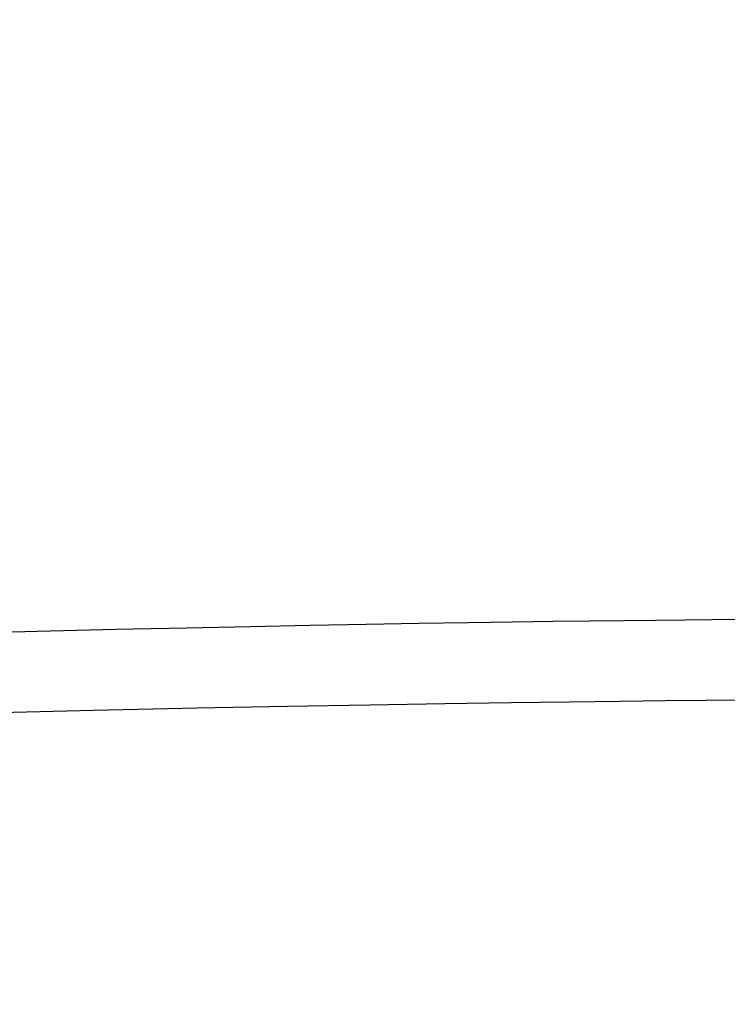
# Model space of a CAD drawing. Units: inches. Extents: x -6 to 128, y -17 to 95.
# Drawn here: x 12 to 14, y 66 to 67 of the extents above; entities that cross this region are included whole.
import ezdxf

# ---------------------------------------------------------------- set-up
doc = ezdxf.new("R2010")
doc.units = ezdxf.units.IN
doc.header["$LTSCALE"] = 2.42
doc.header["$MEASUREMENT"] = 0
doc.header["$PDMODE"] = 3
doc.header["$PDSIZE"] = 0.3125
doc.layers.get('0').update_dxf_attribs({"linetype": 'CONTINUOUS'})
doc.layers.get('Defpoints').update_dxf_attribs({"linetype": 'CONTINUOUS'})
doc.layers.add('Dim', color=3, linetype='CONTINUOUS')
doc.styles.add('romans', font='romans.shx')
doc.styles.get("Standard").update_dxf_attribs({"font": 'txt', "width": 0.8})
doc.dimstyles.get("Standard").update_dxf_attribs({"dimtxt": 0.1, "dimasz": 0.15, "dimexe": 0.18, "dimexo": 0.0625, "dimgap": 0.09, "dimtad": 1, "dimzin": 4, "dimdsep": 46, "dimtxsty": 'Standard', "dimcen": 0.09, "dimadec": 0, "dimazin": 0, "dimtp": 0.03, "dimtm": 0.03, "dimtfac": 1, "dimtofl": 0, "dimtmove": 0, "dimatfit": 3, "dimfxl": 1, "dimtolj": 1, "dimtzin": 4, "dimarcsym": 0})

# ---------------------------------------------------------------- blocks, each defined once
blk = doc.blocks.new('*D30')
at = {"layer": 'Defpoints', "color": 0, "lineweight": 0}
for p in [(-0.8202, 90.423), (4.8399, 90.423), (14.1489, 57.4223)]:
    blk.add_point(p, dxfattribs=at)
at = {"layer": 'Dim', "color": 0, "lineweight": 0}
for p, q in [((4.0899, 90.423), (-1.5702, 90.423)), ((-0.8202, 89.423), (-0.8202, 75.1726)), ((-0.8202, 58.4223), (-0.8202, 72.6726)), ((13.3989, 57.4223), (-1.5702, 57.4223))]:
    blk.add_line(p, q, dxfattribs=at)
for points in [[(-0.9869, 89.423), (-0.6536, 89.423), (-0.8202, 90.423)], [(-0.9869, 58.4223), (-0.6536, 58.4223), (-0.8202, 57.4223)]]:
    blk.add_solid(points, dxfattribs=at)
at = {"layer": 'Dim', "color": 0, "lineweight": 0, "insert": (-0.8202, 73.9226), "char_height": 1, "attachment_point": 5, "style": 'romans'}
blk.add_mtext('\\A1;33', dxfattribs=at)
blk = doc.blocks.new('*D32')
at = {"layer": 'Defpoints', "color": 0, "lineweight": 0}
for p in [(-4.2607, 93.883), (19.9199, 93.883), (14.1489, 57.4223)]:
    blk.add_point(p, dxfattribs=at)
at = {"layer": 'Dim', "color": 0, "lineweight": 0}
for p, q in [((19.1699, 93.883), (-5.0107, 93.883)), ((-4.2607, 92.883), (-4.2607, 77.5693)), ((-4.2607, 58.4223), (-4.2607, 73.736)), ((13.3989, 57.4223), (-5.0107, 57.4223))]:
    blk.add_line(p, q, dxfattribs=at)
for points in [[(-4.4274, 92.883), (-4.094, 92.883), (-4.2607, 93.883)], [(-4.4274, 58.4223), (-4.094, 58.4223), (-4.2607, 57.4223)]]:
    blk.add_solid(points, dxfattribs=at)
at = {"layer": 'Dim', "color": 0, "lineweight": 0, "insert": (-4.2607, 75.6526), "char_height": 1, "attachment_point": 5, "style": 'romans'}
blk.add_mtext('\\A1;36{\\H1.000000x;\\S1/2;}', dxfattribs=at)

msp = doc.modelspace()

# ---------------------------------------------------------------- linework, layer by layer
at = {"color": 7, "linetype": 'Continuous'}
for points in [[(12.25474, 66.32766), (12.41379, 66.33175), (12.5557, 66.33516), (12.68335, 66.33803), (12.79965, 66.34047), (12.90744, 66.34259), (13.00878, 66.34445), (13.10396, 66.34608), (13.1923, 66.34749), (13.27323, 66.3487), (13.34673, 66.34972), (13.4137, 66.35059), (13.47519, 66.35134), (13.53207, 66.35199), (13.58489, 66.35255), (13.63378, 66.35303), (13.67886, 66.35345), (13.72033, 66.3538), (13.75846, 66.3541), (13.79352, 66.35435)], [(9.28165, 66.06562), (9.92989, 66.09724), (10.48169, 66.12152), (10.95645, 66.14046), (11.36766, 66.15532), (11.72685, 66.16708), (12.03672, 66.17626), (12.29681, 66.18327), (12.51563, 66.18862), (12.70267, 66.19277), (12.86654, 66.19606), (13.01514, 66.19875), (13.15055, 66.20098), (13.27093, 66.20276), (13.37584, 66.20417), (13.46785, 66.20529), (13.54989, 66.2062), (13.62343, 66.20693), (13.68888, 66.20751), (13.74685, 66.20797), (13.79818, 66.20834), (13.84378, 66.20862), (13.88452, 66.20885), (13.92068, 66.20902)]]:
    msp.add_lwpolyline(points, dxfattribs=at)

# ---------------------------------------------------------------- dimensions: what is measured, and where the dimension line sits
at = {"layer": 'Dim', "lineweight": 0}
for base, p2, picture, middle in [((-4.26071, 93.88296), (19.91987, 93.88296), '*D32', (-4.26071, 75.65263)), ((-0.82023, 90.42296), (4.83986, 90.42296), '*D30', (-0.82023, 73.92263))]:
    dim = msp.add_linear_dim(base=base, p1=(14.14886, 57.42231), p2=p2, angle=90, dimstyle='Standard', override={"dimtxt": 1, "dimasz": 1, "dimexe": 0.75, "dimexo": 0.75, "dimgap": 0.75, "dimtad": 0, "dimtih": 1, "dimtoh": 1, "dimzin": 0, "dimdsep": 0, "dimlunit": 5, "dimtxsty": 'romans', "dimcen": 0.396, "dimadec": 1, "dimtp": 0, "dimtm": 0, "dimtzin": 0, "dimlwd": 0, "dimlwe": 0}, dxfattribs=at)
    dim.commit()
    dim.dimension.update_dxf_attribs({"geometry": picture, "text_midpoint": middle})

doc.saveas('drawing.dxf')
